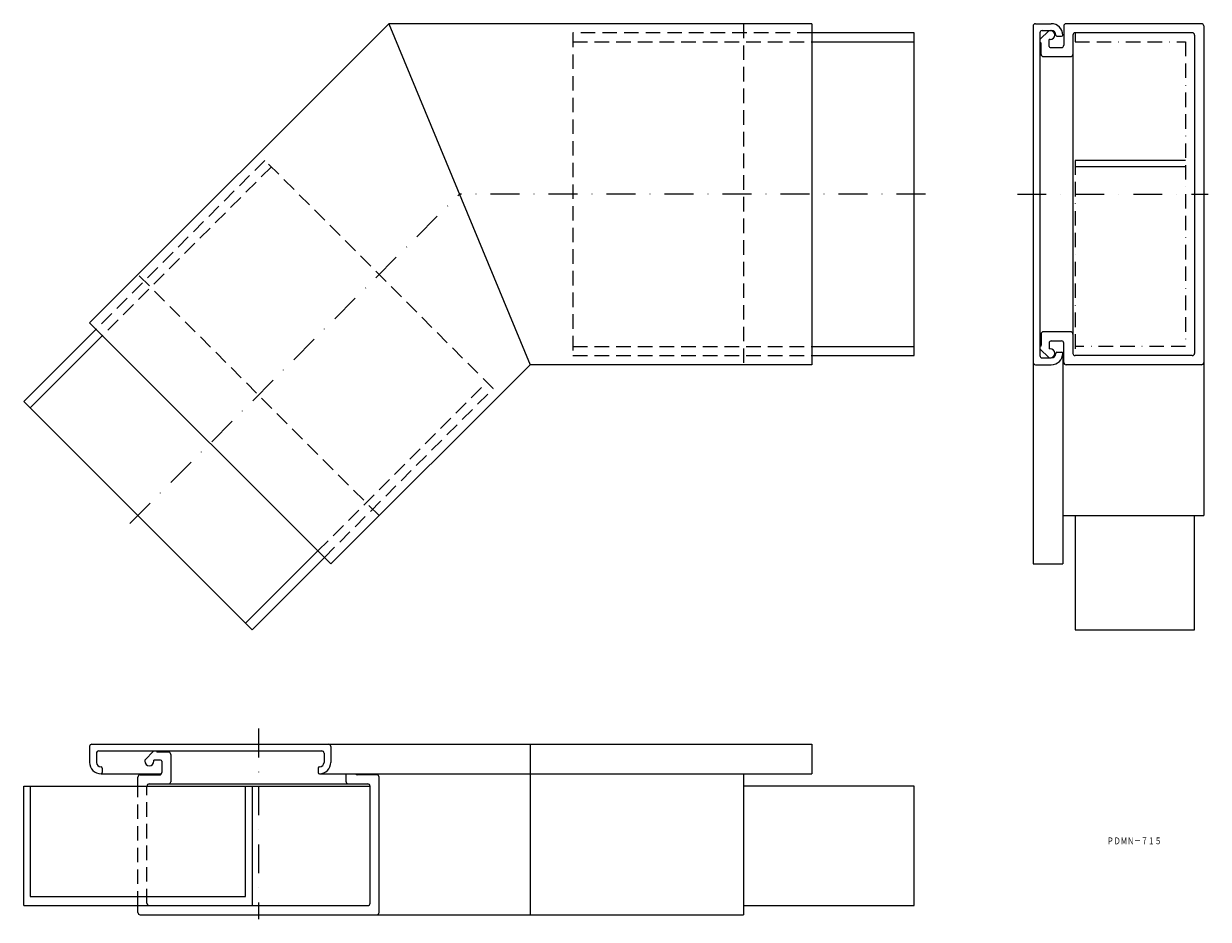
# Model space of a CAD drawing. Extents: x 535 to 1056, y -202 to 192.
import ezdxf
from ezdxf.enums import TextEntityAlignment as Align

# ---------------------------------------------------------------- set-up
doc = ezdxf.new("R2010")
doc.units = 0
for name, pattern in [('BORDER2', [22.225, 6.35, -3.175, 6.35, -3.175, 0, -3.175]), ('DASHDOT', [25.4, 12.7, -6.35, 0, -6.35]), ('HIDDEN', [9.525, 6.35, -3.175])]:
    doc.linetypes.add(name, pattern=pattern)
doc.layers.add('1', color=7, linetype='CONTINUOUS')
doc.styles.add('MDRAFSTD', font='TXT', dxfattribs={"bigfont": 'BIGFONT'})

msp = doc.modelspace()

# ---------------------------------------------------------------- linework, layer by layer
at = {"layer": '1', "color": 7, "linetype": 'CONTINUOUS'}
for p, q in [((564.33, 60.59), (695.85, 192.11)), ((881.85, 192.11), (695.85, 192.11)), ((695.85, 192.11), (757.98, 42.11)), ((881.85, 192.11), (881.85, 42.11)), ((926.85, 188.11), (881.85, 188.11)), ((926.85, 46.11), (926.85, 188.11)), ((979.18, 191.11), (979.18, -45.48)), ((980.18, 192.11), (987.18, 192.11)), ((986.18, 189.11), (982.18, 185.11)), ((982.18, 188.11), (982.18, 46.11)), ((983.18, 189.11), (987.18, 189.11)), ((992.68, 191.11), (992.68, 182.61)), ((1053.18, 192.11), (993.68, 192.11)), ((1049.18, 188.11), (997.68, 188.11)), ((1054.18, 191.11), (1054.18, -24.27)), ((881.85, 184.11), (926.85, 184.11)), ((982.18, 184.11), (982.68, 183.61)), ((982.68, 178.61), (982.68, 183.61)), ((986.68, 185.11), (986.18, 185.11)), ((986.18, 182.11), (986.18, 185.11)), ((989.68, 186.61), (991.68, 186.61)), ((996.68, 187.11), (996.68, 47.11)), ((1050.18, 187.11), (1050.18, 47.11)), ((983.68, 177.61), (995.68, 177.61)), ((986.68, 181.61), (991.68, 181.61)), ((1046.18, 132), (997.68, 132)), ((1046.18, 129.18), (997.68, 129.18)), ((567.16, 57.76), (535.34, 25.94)), ((564.33, 60.59), (670.39, -45.48)), ((569.98, 54.93), (538.17, 23.11)), ((982.68, 55.61), (982.68, 50.61)), ((995.68, 56.61), (983.68, 56.61)), ((987.18, 52.61), (991.68, 52.61)), ((881.85, 50.11), (926.85, 50.11)), ((982.18, 50.11), (982.68, 50.61)), ((986.18, 45.11), (982.18, 49.11)), ((986.18, 51.61), (986.18, 49.11)), ((986.68, 49.11), (986.18, 49.11)), ((989.68, 47.61), (991.68, 47.61)), ((992.18, 47.11), (992.18, -45.48)), ((992.68, 43.11), (992.68, 51.61)), ((670.39, -45.48), (757.98, 42.11)), ((881.85, 42.11), (757.98, 42.11)), ((881.85, 46.11), (926.85, 46.11)), ((980.18, 42.11), (987.18, 42.11)), ((983.18, 45.11), (987.18, 45.11)), ((1053.18, 42.11), (993.68, 42.11)), ((1049.18, 46.11), (997.68, 46.11)), ((535.34, 25.94), (635.75, -74.47)), ((992.18, -24.27), (1054.18, -24.27)), ((997.68, -24.27), (997.68, -74.47)), ((1050.18, -74.47), (1050.18, -24.27)), ((632.92, -71.64), (664.74, -39.82)), ((635.75, -74.47), (667.57, -42.65)), ((979.18, -45.48), (992.18, -45.48)), ((997.68, -74.47), (1050.18, -74.47)), ((565.33, -124.79), (881.85, -124.79)), ((757.98, -124.79), (757.98, -199.79)), ((881.85, -124.79), (881.85, -137.79)), ((564.33, -125.79), (564.33, -132.79)), ((567.33, -128.79), (567.33, -132.79)), ((568.33, -127.79), (666.39, -127.79)), ((588.54, -131.79), (592.54, -127.79)), ((593.54, -127.79), (594.04, -128.29)), ((599.04, -128.29), (594.04, -128.29)), ((600.04, -129.29), (600.04, -141.29)), ((667.39, -128.79), (667.39, -132.79)), ((670.39, -125.79), (670.39, -132.79)), ((569.83, -135.29), (569.83, -137.29)), ((588.54, -131.79), (588.54, -132.29)), ((592.54, -132.29), (592.54, -131.79)), ((595.54, -131.79), (592.54, -131.79)), ((596.04, -132.29), (596.04, -137.29)), ((664.89, -135.29), (664.89, -137.29)), ((569.33, -137.79), (595.91, -137.79)), ((585.54, -143.29), (585.54, -139.29)), ((586.54, -138.29), (595.04, -138.29)), ((665.39, -137.79), (881.85, -137.79)), ((677.11, -141.29), (677.11, -137.79)), ((690.61, -138.29), (682.11, -138.29)), ((691.61, -198.79), (691.61, -139.29)), ((851.85, -137.79), (851.85, -199.79)), ((535.34, -195.79), (535.34, -143.29)), ((535.34, -143.29), (687.61, -143.29)), ((538.17, -143.29), (538.17, -191.79)), ((590.54, -142.29), (686.61, -142.29)), ((632.92, -191.79), (632.92, -143.29)), ((635.75, -143.29), (635.75, -195.79)), ((687.61, -194.79), (687.61, -143.29)), ((926.85, -143.29), (851.85, -143.29)), ((926.85, -195.79), (926.85, -143.29)), ((538.17, -191.79), (632.92, -191.79)), ((535.34, -195.79), (686.61, -195.79)), ((585.54, -198.79), (585.54, -195.79)), ((851.85, -195.79), (926.85, -195.79)), ((586.54, -199.79), (851.85, -199.79))]:
    msp.add_line(p, q, dxfattribs=at)
at = {"layer": '1', "color": 7, "linetype": 'HIDDEN'}
for p, q in [((881.85, 188.11), (776.85, 188.11)), ((776.85, 188.11), (776.85, 46.11)), ((851.85, 192.11), (851.85, 42.11)), ((776.85, 184.11), (881.85, 184.11)), ((641.4, 132), (567.16, 57.76)), ((741.81, 31.59), (641.4, 132)), ((644.23, 129.18), (569.98, 54.93)), ((691.61, -24.27), (585.54, 81.8)), ((776.85, 50.11), (881.85, 50.11)), ((776.85, 46.11), (881.85, 46.11)), ((664.74, -39.82), (738.98, 34.42)), ((667.57, -42.65), (741.81, 31.59)), ((585.54, -195.79), (585.54, -143.29)), ((589.54, -194.79), (589.54, -143.29))]:
    msp.add_line(p, q, dxfattribs=at)
at = {"layer": '1', "color": 7, "linetype": 'BORDER2'}
for p, q in [((997.68, 188.11), (997.68, 184.11)), ((997.68, 184.11), (1046.18, 184.11)), ((1046.18, 184.11), (1046.18, 50.11)), ((997.68, 132), (997.68, 46.11)), ((1046.18, 50.11), (997.68, 50.11))]:
    msp.add_line(p, q, dxfattribs=at)
at = {"layer": '1', "color": 3, "linetype": 'DASHDOT'}
for p, q in [((582.01, -27.8), (726.92, 117.11)), ((931.85, 117.11), (726.92, 117.11)), ((972.28, 117.11), (1056.22, 117.11)), ((638.57, -117.89), (638.57, -201.83))]:
    msp.add_line(p, q, dxfattribs=at)
at = {"layer": '1', "color": 7, "linetype": 'CONTINUOUS'}
for centre, radius, start, end in [((980.18, 191.11), 1, 90, 180), ((983.18, 188.11), 1, 90, 180), ((986.68, 187.11), 2, 270, 90), ((987.18, 187.11), 5, 0, 90), ((987.18, 187.11), 2, 0, 90), ((993.68, 191.11), 1, 90, 180), ((997.68, 187.11), 1, 90, 180), ((1049.18, 187.11), 1, 0, 90), ((1053.18, 191.11), 1, 0, 90), ((989.68, 187.11), 0.5, 180, 270), ((991.68, 187.11), 0.5, 270, 0), ((991.68, 182.61), 1, 270, 0), ((983.68, 178.61), 1, 180, 270), ((986.68, 182.11), 0.5, 180, 270), ((995.68, 178.61), 1, 270, 0), ((983.68, 55.61), 1, 90, 180), ((987.18, 51.61), 1, 90, 180), ((991.68, 51.61), 1, 0, 90), ((995.68, 55.61), 1, 0, 90), ((986.68, 47.11), 2, 270, 90), ((987.18, 47.11), 5, 270, 0), ((987.18, 47.11), 2, 270, 0), ((989.68, 47.11), 0.5, 90, 180), ((991.68, 47.11), 0.5, 0, 90), ((997.68, 47.11), 1, 180, 270), ((1049.18, 47.11), 1, 270, 0), ((980.18, 43.11), 1, 180, 270), ((983.18, 46.11), 1, 180, 270), ((993.68, 43.11), 1, 180, 270), ((1053.18, 43.11), 1, 270, 0), ((565.33, -125.79), 1, 90, 180), ((669.39, -125.79), 1, 0, 90), ((568.33, -128.79), 1, 90, 180), ((599.04, -129.29), 1, 0, 90), ((666.39, -128.79), 1, 0, 90), ((569.33, -132.79), 5, 180, 270), ((569.33, -132.79), 2, 180, 270), ((569.33, -135.29), 0.5, 0, 90), ((590.54, -132.29), 2, 180, 0), ((595.54, -132.29), 0.5, 0, 90), ((665.39, -135.29), 0.5, 90, 180), ((665.39, -132.79), 5, 270, 0), ((665.39, -132.79), 2, 270, 0), ((569.33, -137.29), 0.5, 270, 0), ((586.54, -139.29), 1, 90, 180), ((595.04, -137.29), 1, 270, 0), ((665.39, -137.29), 0.5, 180, 270), ((682.11, -137.29), 1, 210, 270), ((690.61, -139.29), 1, 0, 90), ((590.54, -143.29), 1, 90, 180), ((599.04, -141.29), 1, 270, 0), ((678.11, -141.29), 1, 180, 270), ((686.61, -143.29), 1, 0, 90), ((686.61, -194.79), 1, 270, 0), ((586.54, -198.79), 1, 180, 270), ((690.61, -198.79), 1, 270, 0)]:
    msp.add_arc(centre, radius, start, end, dxfattribs=at)
at = {"layer": '1', "color": 7, "linetype": 'HIDDEN'}
msp.add_arc((590.54, -194.79), 1, 180, 270, dxfattribs=at)

# ---------------------------------------------------------------- texts
at = {"layer": '1', "color": 7, "linetype": 'CONTINUOUS', "style": 'MDRAFSTD', "oblique": 14.9998, "width": 0.871618}
msp.add_text('ＰＤＭＮ－７１５', height=3, dxfattribs=at).set_placement((1011.63, -168.82), (1035.66, -168.82), align=Align.FIT)

doc.saveas('drawing.dxf')
